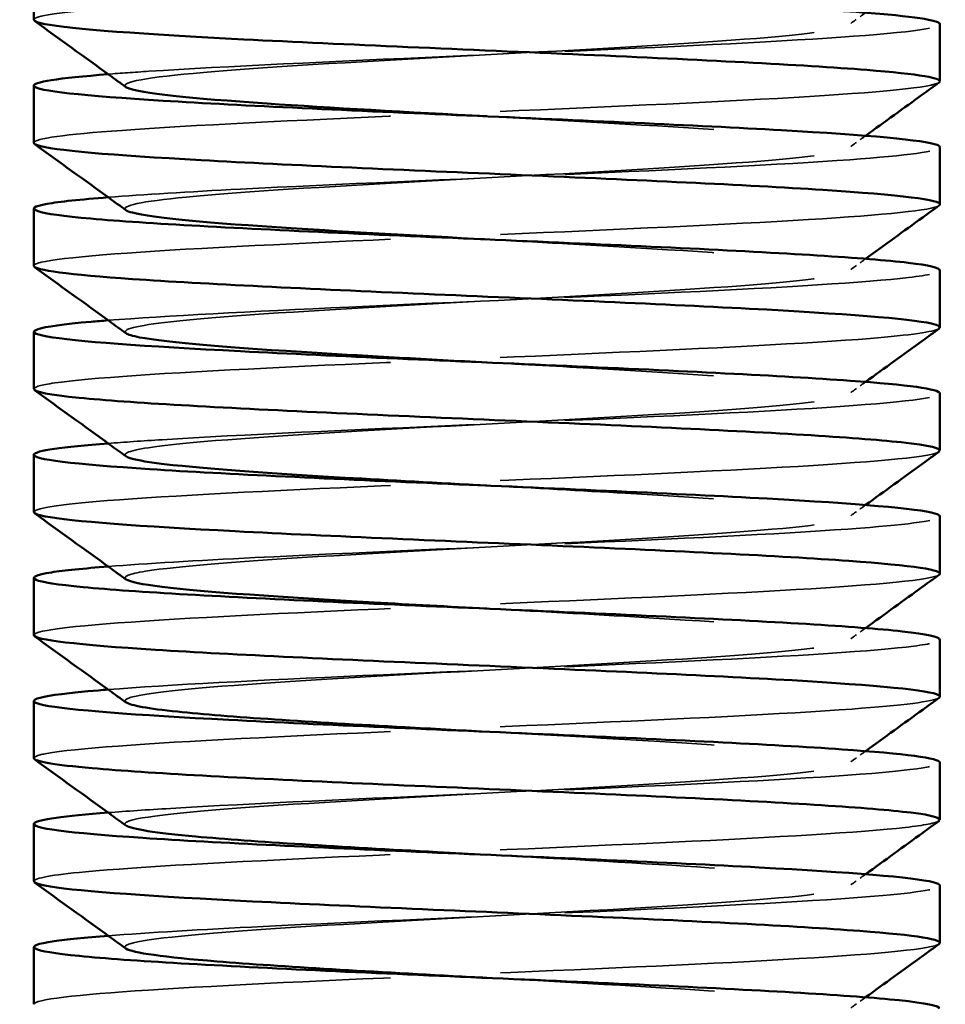
# Model space of a CAD drawing. Units: millimetres. Extents: x 40 to 3908, y -177 to 1148.
# Drawn here: x 1412 to 1432, y 791 to 813 of the extents above; entities that cross this region are included whole.
import ezdxf

# ---------------------------------------------------------------- set-up
doc = ezdxf.new("R2010")
doc.units = ezdxf.units.MM
doc.header["$LTSCALE"] = 4
doc.linetypes.add('DASHED', pattern=[0.2068, 0.1655, -0.0413])
doc.layers.add('Hidden Edges(ISO)', color=7, linetype='DASHED', lineweight=35)
doc.layers.add('Visible Edges(ISO)', color=7, linetype='Continuous', lineweight=50)

msp = doc.modelspace()

# ---------------------------------------------------------------- linework, layer by layer
at = {"layer": 'Hidden Edges(ISO)', "ltscale": 14.675057}
msp.add_open_spline([(1432.26, 813.997), (1432.21, 813.959), (1432.048, 813.921), (1431.771, 813.883), (1430.979, 813.775), (1429.26, 813.667), (1427.061, 813.559), (1424.862, 813.451), (1422.206, 813.343), (1419.783, 813.235), (1417.36, 813.126), (1415.195, 813.018), (1413.851, 812.91), (1412.835, 812.829), (1412.298, 812.747), (1412.291, 812.665)], degree=3, knots=[-204.143808, -204.143808, -204.143808, -204.143808, -203.881449, -203.881449, -203.881449, -203.130636, -203.130636, -203.130636, -202.379844, -202.379844, -202.379844, -201.629075, -201.629075, -201.629075, -201.06193, -201.06193, -201.06193, -201.06193], dxfattribs=at)
at = {"layer": 'Hidden Edges(ISO)', "ltscale": 23.138363}
msp.add_open_spline([(1414.318, 811.18), (1414.174, 811.287), (1414.794, 811.395), (1416.03, 811.502), (1417.347, 811.617), (1419.348, 811.731), (1421.455, 811.846), (1423.561, 811.96), (1425.746, 812.075), (1427.378, 812.189), (1429.009, 812.304), (1430.067, 812.418), (1430.246, 812.533), (1430.424, 812.647), (1429.721, 812.762), (1428.339, 812.876), (1426.957, 812.991), (1424.915, 813.105), (1422.802, 813.22), (1422.63, 813.229), (1422.457, 813.239), (1422.285, 813.248)], degree=3, knots=[200.987237, 200.987237, 200.987237, 200.987237, 201.733335, 201.733335, 201.733335, 202.528644, 202.528644, 202.528644, 203.323924, 203.323924, 203.323924, 204.119175, 204.119175, 204.119175, 204.914398, 204.914398, 204.914398, 205.709591, 205.709591, 205.709591, 205.774319, 205.774319, 205.774319, 205.774319], dxfattribs=at)
at = {"layer": 'Hidden Edges(ISO)', "ltscale": 0.229753}
for points in [[(1430.643, 812.82), (1430.513, 812.726), (1430.382, 812.632), (1430.252, 812.537)], [(1430.643, 810.106), (1430.513, 810.012), (1430.382, 809.917), (1430.252, 809.823)], [(1430.643, 807.392), (1430.513, 807.297), (1430.382, 807.203), (1430.252, 807.109)], [(1430.643, 804.678), (1430.513, 804.583), (1430.382, 804.489), (1430.252, 804.394)], [(1430.643, 801.963), (1430.513, 801.869), (1430.382, 801.774), (1430.252, 801.68)], [(1430.643, 799.249), (1430.513, 799.155), (1430.382, 799.06), (1430.252, 798.966)], [(1430.643, 796.535), (1430.513, 796.44), (1430.382, 796.346), (1430.252, 796.251)], [(1430.643, 793.82), (1430.513, 793.726), (1430.382, 793.632), (1430.252, 793.537)], [(1430.643, 791.106), (1430.513, 791.012), (1430.382, 790.917), (1430.252, 790.823)]]:
    msp.add_open_spline(points, degree=3, dxfattribs=at)
at = {"layer": 'Hidden Edges(ISO)', "ltscale": 12.19185}
msp.add_open_spline([(1413.93, 811.463), (1414.199, 811.485), (1414.499, 811.506), (1414.827, 811.527), (1416.497, 811.635), (1418.892, 811.744), (1421.388, 811.852), (1423.884, 811.96), (1426.456, 812.069), (1428.432, 812.177), (1430.409, 812.285), (1431.771, 812.393), (1432.162, 812.502), (1432.244, 812.524), (1432.283, 812.547), (1432.281, 812.569)], degree=3, knots=[201.643136, 201.643136, 201.643136, 201.643136, 201.791026, 201.791026, 201.791026, 202.542927, 202.542927, 202.542927, 203.294801, 203.294801, 203.294801, 204.04665, 204.04665, 204.04665, 204.203522, 204.203522, 204.203522, 204.203522], dxfattribs=at)
at = {"layer": 'Hidden Edges(ISO)', "ltscale": 14.674648}
msp.add_open_spline([(1432.264, 811.282), (1432.238, 811.262), (1432.18, 811.242), (1432.088, 811.222), (1431.58, 811.111), (1430.055, 811), (1427.929, 810.889), (1425.812, 810.778), (1423.125, 810.667), (1420.597, 810.556), (1418.08, 810.446), (1415.749, 810.336), (1414.234, 810.225), (1412.978, 810.134), (1412.295, 810.042), (1412.288, 809.951)], degree=3, knots=[-197.860623, -197.860623, -197.860623, -197.860623, -197.721653, -197.721653, -197.721653, -196.949303, -196.949303, -196.949303, -196.17997, -196.17997, -196.17997, -195.413642, -195.413642, -195.413642, -194.778745, -194.778745, -194.778745, -194.778745], dxfattribs=at)
at = {"layer": 'Hidden Edges(ISO)', "ltscale": 23.138334}
for points, knots in [([(1414.32, 808.466), (1414.195, 808.562), (1414.663, 808.657), (1415.651, 808.753), (1416.832, 808.868), (1418.739, 808.982), (1420.822, 809.097), (1422.904, 809.212), (1425.136, 809.326), (1426.87, 809.441), (1428.605, 809.555), (1429.821, 809.67), (1430.167, 809.784), (1430.513, 809.899), (1429.984, 810.013), (1428.733, 810.128), (1427.483, 810.242), (1425.527, 810.357), (1423.431, 810.472), (1423.051, 810.492), (1422.668, 810.513), (1422.285, 810.534)], [194.704051, 194.704051, 194.704051, 194.704051, 195.369814, 195.369814, 195.369814, 196.165357, 196.165357, 196.165357, 196.960871, 196.960871, 196.960871, 197.756355, 197.756355, 197.756355, 198.55181, 198.55181, 198.55181, 199.347235, 199.347235, 199.347235, 199.491134, 199.491134, 199.491134, 199.491134]), ([(1414.323, 805.751), (1414.213, 805.835), (1414.551, 805.919), (1415.308, 806.003), (1416.34, 806.118), (1418.139, 806.233), (1420.183, 806.347), (1422.228, 806.462), (1424.492, 806.576), (1426.321, 806.691), (1428.15, 806.806), (1429.52, 806.92), (1430.035, 807.035), (1430.55, 807.149), (1430.203, 807.264), (1429.095, 807.379), (1427.987, 807.493), (1426.132, 807.608), (1424.067, 807.722), (1423.483, 807.755), (1422.884, 807.787), (1422.286, 807.819)], [188.420866, 188.420866, 188.420866, 188.420866, 189.004389, 189.004389, 189.004389, 189.800173, 189.800173, 189.800173, 190.595927, 190.595927, 190.595927, 191.39165, 191.39165, 191.39165, 192.187343, 192.187343, 192.187343, 192.983006, 192.983006, 192.983006, 193.207948, 193.207948, 193.207948, 193.207948])]:
    msp.add_open_spline(points, degree=3, knots=knots, dxfattribs=at)
at = {"layer": 'Hidden Edges(ISO)', "ltscale": 12.192042}
msp.add_open_spline([(1413.934, 808.749), (1414.694, 808.809), (1415.688, 808.869), (1416.849, 808.928), (1418.954, 809.037), (1421.582, 809.145), (1424.05, 809.253), (1426.518, 809.361), (1428.799, 809.47), (1430.298, 809.578), (1431.577, 809.67), (1432.276, 809.763), (1432.283, 809.855)], degree=3, knots=[195.359951, 195.359951, 195.359951, 195.359951, 195.774883, 195.774883, 195.774883, 196.526993, 196.526993, 196.526993, 197.279077, 197.279077, 197.279077, 197.920337, 197.920337, 197.920337, 197.920337], dxfattribs=at)
at = {"layer": 'Hidden Edges(ISO)', "ltscale": 14.67499}
msp.add_open_spline([(1432.267, 808.568), (1432.12, 808.464), (1431.078, 808.36), (1429.383, 808.256), (1427.602, 808.147), (1425.12, 808.038), (1422.593, 807.929), (1420.067, 807.819), (1417.523, 807.71), (1415.635, 807.601), (1413.747, 807.492), (1412.536, 807.383), (1412.321, 807.273), (1412.297, 807.261), (1412.285, 807.249), (1412.286, 807.237)], degree=3, knots=[-191.577438, -191.577438, -191.577438, -191.577438, -190.855557, -190.855557, -190.855557, -190.097172, -190.097172, -190.097172, -189.338872, -189.338872, -189.338872, -188.580656, -188.580656, -188.580656, -188.495559, -188.495559, -188.495559, -188.495559], dxfattribs=at)
at = {"layer": 'Hidden Edges(ISO)', "ltscale": 12.191945}
msp.add_open_spline([(1413.928, 806.035), (1415.176, 806.133), (1417.081, 806.231), (1419.241, 806.329), (1421.63, 806.437), (1424.306, 806.545), (1426.572, 806.654), (1428.837, 806.762), (1430.669, 806.87), (1431.588, 806.979), (1432.047, 807.033), (1432.277, 807.087), (1432.277, 807.141)], degree=3, knots=[189.076766, 189.076766, 189.076766, 189.076766, 189.757042, 189.757042, 189.757042, 190.509366, 190.509366, 190.509366, 191.261664, 191.261664, 191.261664, 191.637152, 191.637152, 191.637152, 191.637152], dxfattribs=at)
at = {"layer": 'Hidden Edges(ISO)', "ltscale": 14.675071}
msp.add_open_spline([(1432.26, 805.854), (1432.156, 805.781), (1431.637, 805.709), (1430.741, 805.636), (1429.392, 805.527), (1427.206, 805.418), (1424.758, 805.309), (1422.311, 805.2), (1419.63, 805.091), (1417.423, 804.982), (1415.217, 804.873), (1413.508, 804.763), (1412.748, 804.654), (1412.442, 804.61), (1412.291, 804.566), (1412.293, 804.522)], degree=3, knots=[-185.294253, -185.294253, -185.294253, -185.294253, -184.790834, -184.790834, -184.790834, -184.033118, -184.033118, -184.033118, -183.275484, -183.275484, -183.275484, -182.517931, -182.517931, -182.517931, -182.212374, -182.212374, -182.212374, -182.212374], dxfattribs=at)
at = {"layer": 'Hidden Edges(ISO)', "ltscale": 23.138336}
msp.add_open_spline([(1414.325, 803.037), (1414.229, 803.109), (1414.457, 803.181), (1415.005, 803.253), (1415.879, 803.367), (1417.553, 803.482), (1419.544, 803.597), (1421.536, 803.711), (1423.818, 803.826), (1425.73, 803.941), (1427.643, 804.055), (1429.161, 804.17), (1429.846, 804.284), (1430.53, 804.399), (1430.373, 804.514), (1429.419, 804.628), (1428.465, 804.743), (1426.726, 804.857), (1424.706, 804.972), (1423.925, 805.016), (1423.105, 805.061), (1422.285, 805.105)], degree=3, knots=[182.137681, 182.137681, 182.137681, 182.137681, 182.637008, 182.637008, 182.637008, 183.43304, 183.43304, 183.43304, 184.22904, 184.22904, 184.22904, 185.025009, 185.025009, 185.025009, 185.820946, 185.820946, 185.820946, 186.616853, 186.616853, 186.616853, 186.924763, 186.924763, 186.924763, 186.924763], dxfattribs=at)
at = {"layer": 'Hidden Edges(ISO)', "ltscale": 12.191845}
for points, knots in [([(1413.931, 803.32), (1414.279, 803.348), (1414.678, 803.376), (1415.123, 803.403), (1416.874, 803.511), (1419.322, 803.62), (1421.828, 803.728), (1424.334, 803.837), (1426.872, 803.945), (1428.779, 804.053), (1430.687, 804.162), (1431.944, 804.27), (1432.223, 804.378), (1432.264, 804.394), (1432.284, 804.41), (1432.283, 804.427)], [182.793581, 182.793581, 182.793581, 182.793581, 182.984885, 182.984885, 182.984885, 183.737458, 183.737458, 183.737458, 184.490002, 184.490002, 184.490002, 185.242519, 185.242519, 185.242519, 185.353967, 185.353967, 185.353967, 185.353967]), ([(1413.932, 795.178), (1414.327, 795.209), (1414.788, 795.24), (1415.307, 795.271), (1417.105, 795.38), (1419.584, 795.488), (1422.094, 795.597), (1424.605, 795.705), (1427.121, 795.814), (1428.985, 795.922), (1430.849, 796.031), (1432.041, 796.139), (1432.25, 796.248), (1432.273, 796.26), (1432.284, 796.272), (1432.284, 796.284)], [163.944025, 163.944025, 163.944025, 163.944025, 164.161249, 164.161249, 164.161249, 164.914547, 164.914547, 164.914547, 165.667815, 165.667815, 165.667815, 166.421053, 166.421053, 166.421053, 166.504411, 166.504411, 166.504411, 166.504411])]:
    msp.add_open_spline(points, degree=3, knots=knots, dxfattribs=at)
at = {"layer": 'Hidden Edges(ISO)', "ltscale": 14.675074}
msp.add_open_spline([(1432.26, 803.139), (1432.206, 803.099), (1432.025, 803.059), (1431.714, 803.019), (1430.874, 802.91), (1429.097, 802.801), (1426.852, 802.692), (1424.608, 802.583), (1421.919, 802.474), (1419.496, 802.365), (1417.073, 802.256), (1414.941, 802.147), (1413.663, 802.038), (1412.766, 801.961), (1412.296, 801.885), (1412.291, 801.808)], degree=3, knots=[-179.011067, -179.011067, -179.011067, -179.011067, -178.731382, -178.731382, -178.731382, -177.974311, -177.974311, -177.974311, -177.21732, -177.21732, -177.21732, -176.460408, -176.460408, -176.460408, -175.929189, -175.929189, -175.929189, -175.929189], dxfattribs=at)
at = {"layer": 'Hidden Edges(ISO)', "ltscale": 23.138327}
msp.add_open_spline([(1414.326, 800.323), (1414.245, 800.382), (1414.384, 800.442), (1414.749, 800.501), (1415.453, 800.616), (1416.988, 800.731), (1418.91, 800.845), (1420.832, 800.96), (1423.116, 801.075), (1425.101, 801.189), (1427.085, 801.304), (1428.744, 801.419), (1429.598, 801.533), (1430.452, 801.648), (1430.489, 801.763), (1429.699, 801.877), (1428.909, 801.992), (1427.302, 802.106), (1425.343, 802.221), (1424.377, 802.278), (1423.331, 802.334), (1422.285, 802.391)], degree=3, knots=[175.854495, 175.854495, 175.854495, 175.854495, 176.267621, 176.267621, 176.267621, 177.063906, 177.063906, 177.063906, 177.860158, 177.860158, 177.860158, 178.656379, 178.656379, 178.656379, 179.452569, 179.452569, 179.452569, 180.248726, 180.248726, 180.248726, 180.641578, 180.641578, 180.641578, 180.641578], dxfattribs=at)
at = {"layer": 'Hidden Edges(ISO)', "ltscale": 12.19211}
msp.add_open_spline([(1413.933, 800.606), (1414.764, 800.671), (1415.875, 800.737), (1417.172, 800.802), (1419.328, 800.91), (1421.978, 801.019), (1424.429, 801.127), (1426.88, 801.235), (1429.107, 801.344), (1430.527, 801.452), (1431.663, 801.539), (1432.275, 801.626), (1432.282, 801.712)], degree=3, knots=[176.510395, 176.510395, 176.510395, 176.510395, 176.963289, 176.963289, 176.963289, 177.716088, 177.716088, 177.716088, 178.468858, 178.468858, 178.468858, 179.070781, 179.070781, 179.070781, 179.070781], dxfattribs=at)
at = {"layer": 'Hidden Edges(ISO)', "ltscale": 14.675133}
msp.add_open_spline([(1432.267, 800.425), (1432.257, 800.418), (1432.243, 800.41), (1432.224, 800.403), (1431.946, 800.294), (1430.678, 800.185), (1428.756, 800.076), (1426.834, 799.967), (1424.277, 799.859), (1421.759, 799.75), (1419.242, 799.641), (1416.79, 799.532), (1415.05, 799.423), (1413.31, 799.314), (1412.299, 799.205), (1412.285, 799.096), (1412.285, 799.095), (1412.285, 799.095), (1412.285, 799.094)], degree=3, knots=[-172.727882, -172.727882, -172.727882, -172.727882, -172.677015, -172.677015, -172.677015, -171.920567, -171.920567, -171.920567, -171.164196, -171.164196, -171.164196, -170.4079, -170.4079, -170.4079, -169.65168, -169.65168, -169.65168, -169.646003, -169.646003, -169.646003, -169.646003], dxfattribs=at)
at = {"layer": 'Hidden Edges(ISO)', "ltscale": 23.138304}
msp.add_open_spline([(1414.326, 797.609), (1414.26, 797.655), (1414.33, 797.702), (1414.544, 797.749), (1415.07, 797.864), (1416.45, 797.978), (1418.287, 798.093), (1420.123, 798.208), (1422.392, 798.322), (1424.435, 798.437), (1426.477, 798.552), (1428.268, 798.666), (1429.289, 798.781), (1430.309, 798.896), (1430.546, 799.011), (1429.93, 799.125), (1429.314, 799.24), (1427.854, 799.355), (1425.973, 799.469), (1424.839, 799.538), (1423.562, 799.607), (1422.284, 799.677)], degree=3, knots=[169.57131, 169.57131, 169.57131, 169.57131, 169.896174, 169.896174, 169.896174, 170.692719, 170.692719, 170.692719, 171.489231, 171.489231, 171.489231, 172.285711, 172.285711, 172.285711, 173.082158, 173.082158, 173.082158, 173.878572, 173.878572, 173.878572, 174.358392, 174.358392, 174.358392, 174.358392], dxfattribs=at)
at = {"layer": 'Hidden Edges(ISO)', "ltscale": 12.191869}
msp.add_open_spline([(1413.927, 797.892), (1415.234, 797.995), (1417.266, 798.097), (1419.551, 798.2), (1421.965, 798.308), (1424.637, 798.417), (1426.868, 798.525), (1429.099, 798.633), (1430.866, 798.742), (1431.707, 798.85), (1432.088, 798.9), (1432.278, 798.949), (1432.277, 798.998)], degree=3, knots=[170.22721, 170.22721, 170.22721, 170.22721, 170.939857, 170.939857, 170.939857, 171.692888, 171.692888, 171.692888, 172.44589, 172.44589, 172.44589, 172.787596, 172.787596, 172.787596, 172.787596], dxfattribs=at)
at = {"layer": 'Hidden Edges(ISO)', "ltscale": 14.675083}
msp.add_open_spline([(1432.263, 797.711), (1432.142, 797.628), (1431.479, 797.546), (1430.349, 797.463), (1428.859, 797.354), (1426.575, 797.246), (1424.098, 797.137), (1421.621, 797.028), (1418.976, 796.919), (1416.86, 796.81), (1414.744, 796.702), (1413.179, 796.593), (1412.576, 796.484), (1412.383, 796.449), (1412.289, 796.414), (1412.291, 796.379)], degree=3, knots=[-166.444697, -166.444697, -166.444697, -166.444697, -165.8717, -165.8717, -165.8717, -165.115926, -165.115926, -165.115926, -164.360224, -164.360224, -164.360224, -163.604596, -163.604596, -163.604596, -163.362818, -163.362818, -163.362818, -163.362818], dxfattribs=at)
at = {"layer": 'Hidden Edges(ISO)', "ltscale": 23.138275}
msp.add_open_spline([(1414.324, 794.894), (1414.275, 794.928), (1414.298, 794.962), (1414.397, 794.996), (1414.735, 795.11), (1415.947, 795.225), (1417.681, 795.34), (1419.415, 795.455), (1421.649, 795.569), (1423.736, 795.684), (1425.822, 795.799), (1427.734, 795.913), (1428.917, 796.028), (1430.1, 796.143), (1430.539, 796.258), (1430.106, 796.372), (1429.674, 796.487), (1428.376, 796.602), (1426.589, 796.717), (1425.312, 796.798), (1423.798, 796.88), (1422.284, 796.962)], degree=3, knots=[163.288125, 163.288125, 163.288125, 163.288125, 163.522616, 163.522616, 163.522616, 164.319428, 164.319428, 164.319428, 165.116206, 165.116206, 165.116206, 165.912951, 165.912951, 165.912951, 166.709662, 166.709662, 166.709662, 167.50634, 167.50634, 167.50634, 168.075207, 168.075207, 168.075207, 168.075207], dxfattribs=at)
at = {"layer": 'Hidden Edges(ISO)', "ltscale": 14.675179}
msp.add_open_spline([(1432.259, 794.997), (1432.194, 794.948), (1431.947, 794.9), (1431.52, 794.852), (1430.554, 794.744), (1428.676, 794.635), (1426.38, 794.526), (1424.083, 794.417), (1421.393, 794.309), (1419.014, 794.2), (1416.636, 794.091), (1414.594, 793.982), (1413.427, 793.874), (1412.68, 793.804), (1412.296, 793.735), (1412.292, 793.665)], degree=3, knots=[-160.161511, -160.161511, -160.161511, -160.161511, -159.827528, -159.827528, -159.827528, -159.072328, -159.072328, -159.072328, -158.317197, -158.317197, -158.317197, -157.562137, -157.562137, -157.562137, -157.079633, -157.079633, -157.079633, -157.079633], dxfattribs=at)
at = {"layer": 'Hidden Edges(ISO)', "ltscale": 23.138254}
msp.add_open_spline([(1414.321, 792.18), (1414.291, 792.2), (1414.288, 792.221), (1414.314, 792.241), (1414.456, 792.356), (1415.484, 792.471), (1417.099, 792.586), (1418.713, 792.7), (1420.894, 792.815), (1423.008, 792.93), (1425.122, 793.045), (1427.141, 793.159), (1428.481, 793.274), (1429.821, 793.389), (1430.463, 793.504), (1430.222, 793.619), (1429.981, 793.733), (1428.86, 793.848), (1427.183, 793.963), (1425.795, 794.058), (1424.041, 794.153), (1422.284, 794.248)], degree=3, knots=[157.004939, 157.004939, 157.004939, 157.004939, 157.146896, 157.146896, 157.146896, 157.943981, 157.943981, 157.943981, 158.741032, 158.741032, 158.741032, 159.538048, 159.538048, 159.538048, 160.33503, 160.33503, 160.33503, 161.131977, 161.131977, 161.131977, 161.792022, 161.792022, 161.792022, 161.792022], dxfattribs=at)
at = {"layer": 'Hidden Edges(ISO)', "ltscale": 12.192127}
msp.add_open_spline([(1413.933, 792.463), (1414.801, 792.531), (1415.974, 792.6), (1417.345, 792.668), (1419.529, 792.776), (1422.19, 792.885), (1424.632, 792.993), (1427.073, 793.102), (1429.27, 793.21), (1430.647, 793.319), (1431.708, 793.402), (1432.274, 793.486), (1432.281, 793.569)], degree=3, knots=[157.660839, 157.660839, 157.660839, 157.660839, 158.133773, 158.133773, 158.133773, 158.887314, 158.887314, 158.887314, 159.640825, 159.640825, 159.640825, 160.221225, 160.221225, 160.221225, 160.221225], dxfattribs=at)
at = {"layer": 'Hidden Edges(ISO)', "ltscale": 14.675117}
msp.add_open_spline([(1432.266, 792.282), (1432.248, 792.269), (1432.217, 792.256), (1432.172, 792.243), (1431.796, 792.135), (1430.441, 792.026), (1428.463, 791.917), (1426.485, 791.809), (1423.905, 791.7), (1421.4, 791.591), (1418.895, 791.483), (1416.491, 791.374), (1414.818, 791.265), (1413.204, 791.16), (1412.288, 791.056), (1412.285, 790.951)], degree=3, knots=[-153.878326, -153.878326, -153.878326, -153.878326, -153.787869, -153.787869, -153.787869, -153.03322, -153.03322, -153.03322, -152.278638, -152.278638, -152.278638, -151.524123, -151.524123, -151.524123, -150.796447, -150.796447, -150.796447, -150.796447], dxfattribs=at)
at = {"layer": 'Hidden Edges(ISO)', "ltscale": 23.138182}
msp.add_open_spline([(1414.318, 789.466), (1414.31, 789.472), (1414.304, 789.478), (1414.3, 789.484), (1414.229, 789.598), (1415.047, 789.713), (1416.515, 789.828), (1417.984, 789.943), (1420.085, 790.058), (1422.208, 790.172), (1424.347, 790.288), (1426.481, 790.404), (1427.981, 790.519), (1429.47, 790.634), (1430.315, 790.749), (1430.272, 790.864), (1430.23, 790.979), (1429.299, 791.093), (1427.751, 791.208), (1426.287, 791.317), (1424.29, 791.425), (1422.285, 791.534)], degree=3, knots=[150.721754, 150.721754, 150.721754, 150.721754, 150.762962, 150.762962, 150.762962, 151.560328, 151.560328, 151.560328, 152.357657, 152.357657, 152.357657, 153.160949, 153.160949, 153.160949, 153.958208, 153.958208, 153.958208, 154.755433, 154.755433, 154.755433, 155.508836, 155.508836, 155.508836, 155.508836], dxfattribs=at)
at = {"layer": 'Visible Edges(ISO)'}
for p, q in [((1412.285, 812.665), (1412.285, 813.927)), ((1432.285, 811.308), (1432.285, 812.569)), ((1412.285, 809.951), (1412.285, 811.212)), ((1432.285, 808.594), (1432.285, 809.855)), ((1412.285, 807.237), (1412.285, 808.498)), ((1432.285, 805.879), (1432.285, 807.141)), ((1412.285, 804.522), (1412.285, 805.784)), ((1432.285, 803.165), (1432.285, 804.427)), ((1412.285, 801.808), (1412.285, 803.069)), ((1432.285, 800.451), (1432.285, 801.712)), ((1412.285, 799.094), (1412.285, 800.355)), ((1432.285, 797.737), (1432.285, 798.998)), ((1412.285, 796.379), (1412.285, 797.641)), ((1432.285, 795.022), (1432.285, 796.284)), ((1412.285, 793.665), (1412.285, 794.927)), ((1432.285, 792.308), (1432.285, 793.569)), ((1412.285, 790.951), (1412.285, 792.212))]:
    msp.add_line(p, q, dxfattribs=at)
for points, knots in [([(1432.281, 812.569), (1432.275, 812.655), (1431.678, 812.741), (1430.567, 812.826), (1429.162, 812.935), (1426.95, 813.043), (1424.507, 813.151), (1422.063, 813.259), (1419.414, 813.368), (1417.249, 813.476), (1415.084, 813.584), (1413.426, 813.692), (1412.706, 813.801), (1411.987, 813.909), (1412.213, 814.017), (1413.326, 814.125), (1413.505, 814.143), (1413.707, 814.16), (1413.929, 814.178)], [204.203522, 204.203522, 204.203522, 204.203522, 204.798474, 204.798474, 204.798474, 205.550272, 205.550272, 205.550272, 206.302044, 206.302044, 206.302044, 207.053791, 207.053791, 207.053791, 207.805513, 207.805513, 207.805513, 207.926322, 207.926322, 207.926322, 207.926322]), ([(1412.291, 812.665), (1412.289, 812.633), (1412.366, 812.602), (1412.527, 812.57), (1413.099, 812.457), (1414.716, 812.344), (1416.924, 812.231), (1419.123, 812.119), (1421.88, 812.006), (1424.425, 811.893), (1426.96, 811.781), (1429.253, 811.669), (1430.668, 811.557), (1431.824, 811.466), (1432.383, 811.374), (1432.264, 811.282)], [-201.06193, -201.06193, -201.06193, -201.06193, -200.841461, -200.841461, -200.841461, -200.056924, -200.056924, -200.056924, -199.275452, -199.275452, -199.275452, -198.497032, -198.497032, -198.497032, -197.860623, -197.860623, -197.860623, -197.860623]), ([(1414.318, 811.18), (1414.197, 811.268), (1414.076, 811.355), (1413.405, 811.842), (1412.854, 812.241), (1412.303, 812.639)], [0, 0, 0, 0, 0.0447798, 0.0447798, 0.248821, 0.248821, 0.248821, 0.248821]), ([(1432.283, 809.855), (1432.284, 809.871), (1432.264, 809.887), (1432.224, 809.903), (1431.946, 810.011), (1430.692, 810.12), (1428.788, 810.228), (1426.884, 810.336), (1424.349, 810.444), (1421.845, 810.553), (1419.341, 810.661), (1416.893, 810.769), (1415.139, 810.878), (1413.386, 810.986), (1412.345, 811.094), (1412.288, 811.202), (1412.242, 811.289), (1412.831, 811.376), (1413.93, 811.463)], [197.920337, 197.920337, 197.920337, 197.920337, 198.031134, 198.031134, 198.031134, 198.783164, 198.783164, 198.783164, 199.535169, 199.535169, 199.535169, 200.287147, 200.287147, 200.287147, 201.0391, 201.0391, 201.0391, 201.643136, 201.643136, 201.643136, 201.643136]), ([(1432.267, 811.282), (1432.146, 811.195), (1432.025, 811.107), (1431.484, 810.715), (1431.063, 810.411), (1430.643, 810.106)], [0, 0, 0, 0, 0.0448324, 0.0448324, 0.2005268, 0.2005268, 0.2005268, 0.2005268]), ([(1422.285, 810.534), (1420.552, 810.627), (1418.82, 810.721), (1417.44, 810.815), (1415.756, 810.93), (1414.619, 811.044), (1414.357, 811.159), (1414.341, 811.166), (1414.328, 811.173), (1414.318, 811.18)], [199.491134, 199.491134, 199.491134, 199.491134, 200.142631, 200.142631, 200.142631, 200.937997, 200.937997, 200.937997, 200.987237, 200.987237, 200.987237, 200.987237]), ([(1412.288, 809.951), (1412.286, 809.932), (1412.312, 809.914), (1412.367, 809.895), (1412.692, 809.786), (1414.014, 809.676), (1415.981, 809.567), (1417.945, 809.458), (1420.53, 809.348), (1423.051, 809.239), (1425.573, 809.13), (1428.004, 809.021), (1429.7, 808.911), (1431.397, 808.802), (1432.341, 808.693), (1432.282, 808.584), (1432.279, 808.579), (1432.274, 808.573), (1432.267, 808.568)], [-194.778745, -194.778745, -194.778745, -194.778745, -194.650307, -194.650307, -194.650307, -193.889954, -193.889954, -193.889954, -193.131226, -193.131226, -193.131226, -192.372584, -192.372584, -192.372584, -191.614028, -191.614028, -191.614028, -191.577438, -191.577438, -191.577438, -191.577438]), ([(1414.318, 808.466), (1414.197, 808.553), (1414.076, 808.641), (1413.405, 809.127), (1412.854, 809.526), (1412.303, 809.925)], [0, 0, 0, 0, 0.0447798, 0.0447798, 0.248821, 0.248821, 0.248821, 0.248821]), ([(1432.277, 807.141), (1432.277, 807.195), (1432.046, 807.249), (1431.583, 807.304), (1430.661, 807.412), (1428.827, 807.52), (1426.56, 807.629), (1424.294, 807.737), (1421.618, 807.845), (1419.23, 807.954), (1416.843, 808.062), (1414.768, 808.17), (1413.548, 808.278), (1412.329, 808.387), (1411.975, 808.495), (1412.581, 808.603), (1412.853, 808.652), (1413.316, 808.7), (1413.934, 808.749)], [191.637152, 191.637152, 191.637152, 191.637152, 192.013934, 192.013934, 192.013934, 192.766178, 192.766178, 192.766178, 193.518394, 193.518394, 193.518394, 194.270584, 194.270584, 194.270584, 195.022747, 195.022747, 195.022747, 195.359951, 195.359951, 195.359951, 195.359951]), ([(1422.286, 807.819), (1420.767, 807.902), (1419.248, 807.984), (1417.969, 808.066), (1416.186, 808.18), (1414.892, 808.295), (1414.462, 808.41), (1414.392, 808.428), (1414.345, 808.447), (1414.32, 808.466)], [193.207948, 193.207948, 193.207948, 193.207948, 193.778639, 193.778639, 193.778639, 194.574241, 194.574241, 194.574241, 194.704051, 194.704051, 194.704051, 194.704051]), ([(1432.267, 808.568), (1432.146, 808.48), (1432.025, 808.393), (1431.484, 808.001), (1431.063, 807.696), (1430.643, 807.392)], [0, 0, 0, 0, 0.0448324, 0.0448324, 0.2005268, 0.2005268, 0.2005268, 0.2005268]), ([(1412.286, 807.237), (1412.292, 807.14), (1413.067, 807.043), (1414.466, 806.946), (1416.041, 806.837), (1418.39, 806.728), (1420.892, 806.618), (1423.394, 806.509), (1426.022, 806.4), (1428.081, 806.291), (1430.14, 806.182), (1431.607, 806.073), (1432.096, 805.964), (1432.26, 805.927), (1432.313, 805.89), (1432.26, 805.854)], [-188.495559, -188.495559, -188.495559, -188.495559, -187.822525, -187.822525, -187.822525, -187.064477, -187.064477, -187.064477, -186.306513, -186.306513, -186.306513, -185.548632, -185.548632, -185.548632, -185.294253, -185.294253, -185.294253, -185.294253]), ([(1414.318, 805.751), (1414.197, 805.839), (1414.076, 805.927), (1413.405, 806.413), (1412.854, 806.812), (1412.303, 807.211)], [0, 0, 0, 0, 0.0447798, 0.0447798, 0.248821, 0.248821, 0.248821, 0.248821]), ([(1432.283, 804.427), (1432.276, 804.519), (1431.578, 804.611), (1430.3, 804.703), (1428.8, 804.812), (1426.517, 804.92), (1424.049, 805.029), (1421.58, 805.137), (1418.95, 805.245), (1416.845, 805.354), (1414.741, 805.462), (1413.183, 805.57), (1412.579, 805.679), (1411.975, 805.787), (1412.331, 805.895), (1413.553, 806.004), (1413.67, 806.014), (1413.795, 806.024), (1413.928, 806.035)], [185.353967, 185.353967, 185.353967, 185.353967, 185.995009, 185.995009, 185.995009, 186.74747, 186.74747, 186.74747, 187.499904, 187.499904, 187.499904, 188.252311, 188.252311, 188.252311, 189.00469, 189.00469, 189.00469, 189.076766, 189.076766, 189.076766, 189.076766]), ([(1432.267, 805.854), (1432.146, 805.766), (1432.025, 805.678), (1431.484, 805.286), (1431.063, 804.982), (1430.643, 804.678)], [0, 0, 0, 0, 0.0448324, 0.0448324, 0.2005268, 0.2005268, 0.2005268, 0.2005268]), ([(1422.285, 805.105), (1420.986, 805.175), (1419.687, 805.246), (1418.539, 805.316), (1416.667, 805.431), (1415.222, 805.545), (1414.622, 805.66), (1414.462, 805.69), (1414.363, 805.721), (1414.323, 805.751)], [186.924763, 186.924763, 186.924763, 186.924763, 187.412729, 187.412729, 187.412729, 188.208575, 188.208575, 188.208575, 188.420866, 188.420866, 188.420866, 188.420866]), ([(1412.293, 804.522), (1412.295, 804.457), (1412.631, 804.392), (1413.289, 804.327), (1414.391, 804.218), (1416.387, 804.109), (1418.748, 804), (1421.109, 803.891), (1423.811, 803.782), (1426.141, 803.673), (1428.469, 803.564), (1430.401, 803.455), (1431.425, 803.346), (1432.071, 803.277), (1432.351, 803.208), (1432.26, 803.139)], [-182.212374, -182.212374, -182.212374, -182.212374, -181.76046, -181.76046, -181.76046, -181.00307, -181.00307, -181.00307, -180.245761, -180.245761, -180.245761, -179.488531, -179.488531, -179.488531, -179.011067, -179.011067, -179.011067, -179.011067]), ([(1414.318, 803.037), (1414.197, 803.125), (1414.076, 803.212), (1413.405, 803.699), (1412.854, 804.098), (1412.303, 804.497)], [0, 0, 0, 0, 0.0447798, 0.0447798, 0.248821, 0.248821, 0.248821, 0.248821]), ([(1432.282, 801.712), (1432.283, 801.734), (1432.247, 801.756), (1432.171, 801.777), (1431.794, 801.886), (1430.444, 801.994), (1428.473, 802.103), (1426.502, 802.211), (1423.932, 802.319), (1421.432, 802.428), (1418.932, 802.536), (1416.529, 802.644), (1414.851, 802.753), (1413.173, 802.861), (1412.237, 802.97), (1412.287, 803.078), (1412.324, 803.159), (1412.91, 803.24), (1413.931, 803.32)], [179.070781, 179.070781, 179.070781, 179.070781, 179.2216, 179.2216, 179.2216, 179.974314, 179.974314, 179.974314, 180.726999, 180.726999, 180.726999, 181.479656, 181.479656, 181.479656, 182.232284, 182.232284, 182.232284, 182.793581, 182.793581, 182.793581, 182.793581]), ([(1422.285, 802.391), (1421.211, 802.449), (1420.137, 802.507), (1419.15, 802.565), (1417.2, 802.68), (1415.61, 802.794), (1414.84, 802.909), (1414.554, 802.952), (1414.382, 802.994), (1414.325, 803.037)], [180.641578, 180.641578, 180.641578, 180.641578, 181.044852, 181.044852, 181.044852, 181.840946, 181.840946, 181.840946, 182.137681, 182.137681, 182.137681, 182.137681]), ([(1432.267, 803.139), (1432.146, 803.052), (1432.025, 802.964), (1431.484, 802.572), (1431.063, 802.268), (1430.643, 801.963)], [0, 0, 0, 0, 0.0448324, 0.0448324, 0.2005268, 0.2005268, 0.2005268, 0.2005268]), ([(1412.291, 801.808), (1412.289, 801.776), (1412.37, 801.743), (1412.538, 801.711), (1413.103, 801.602), (1414.636, 801.493), (1416.734, 801.384), (1418.832, 801.275), (1421.473, 801.166), (1423.96, 801.057), (1426.446, 800.948), (1428.752, 800.839), (1430.27, 800.73), (1431.686, 800.628), (1432.402, 800.527), (1432.267, 800.425)], [-175.929189, -175.929189, -175.929189, -175.929189, -175.703574, -175.703574, -175.703574, -174.946818, -174.946818, -174.946818, -174.19014, -174.19014, -174.19014, -173.433539, -173.433539, -173.433539, -172.727882, -172.727882, -172.727882, -172.727882]), ([(1414.318, 800.323), (1414.197, 800.41), (1414.076, 800.498), (1413.405, 800.985), (1412.854, 801.383), (1412.303, 801.782)], [0, 0, 0, 0, 0.0447798, 0.0447798, 0.248821, 0.248821, 0.248821, 0.248821]), ([(1432.277, 798.998), (1432.276, 799.057), (1431.999, 799.116), (1431.451, 799.176), (1430.448, 799.284), (1428.545, 799.392), (1426.24, 799.501), (1423.935, 799.609), (1421.251, 799.718), (1418.89, 799.826), (1416.53, 799.935), (1414.517, 800.043), (1413.376, 800.151), (1412.236, 800.26), (1411.981, 800.368), (1412.678, 800.477), (1412.955, 800.52), (1413.383, 800.563), (1413.933, 800.606)], [172.787596, 172.787596, 172.787596, 172.787596, 173.198862, 173.198862, 173.198862, 173.951805, 173.951805, 173.951805, 174.704719, 174.704719, 174.704719, 175.457605, 175.457605, 175.457605, 176.210461, 176.210461, 176.210461, 176.510395, 176.510395, 176.510395, 176.510395]), ([(1432.267, 800.425), (1432.146, 800.337), (1432.025, 800.25), (1431.484, 799.858), (1431.063, 799.554), (1430.643, 799.249)], [0, 0, 0, 0, 0.0448324, 0.0448324, 0.2005268, 0.2005268, 0.2005268, 0.2005268]), ([(1422.284, 799.677), (1421.442, 799.722), (1420.599, 799.768), (1419.798, 799.813), (1417.783, 799.928), (1416.056, 800.043), (1415.119, 800.157), (1414.668, 800.212), (1414.402, 800.268), (1414.326, 800.323)], [174.358392, 174.358392, 174.358392, 174.358392, 174.674954, 174.674954, 174.674954, 175.471303, 175.471303, 175.471303, 175.854495, 175.854495, 175.854495, 175.854495]), ([(1412.285, 799.094), (1412.286, 798.986), (1413.265, 798.878), (1414.971, 798.77), (1416.69, 798.661), (1419.128, 798.552), (1421.643, 798.443), (1424.158, 798.334), (1426.723, 798.225), (1428.664, 798.116), (1430.604, 798.008), (1431.9, 797.899), (1432.209, 797.79), (1432.284, 797.764), (1432.301, 797.737), (1432.263, 797.711)], [-169.646003, -169.646003, -169.646003, -169.646003, -168.895536, -168.895536, -168.895536, -168.139466, -168.139466, -168.139466, -167.38347, -167.38347, -167.38347, -166.627548, -166.627548, -166.627548, -166.444697, -166.444697, -166.444697, -166.444697]), ([(1414.318, 797.609), (1414.197, 797.696), (1414.076, 797.784), (1413.405, 798.27), (1412.854, 798.669), (1412.303, 799.068)], [0, 0, 0, 0, 0.0447798, 0.0447798, 0.248821, 0.248821, 0.248821, 0.248821]), ([(1432.284, 796.284), (1432.278, 796.38), (1431.51, 796.477), (1430.124, 796.573), (1428.565, 796.682), (1426.24, 796.79), (1423.757, 796.898), (1421.274, 797.007), (1418.658, 797.115), (1416.594, 797.224), (1414.53, 797.332), (1413.038, 797.441), (1412.509, 797.549), (1411.98, 797.658), (1412.42, 797.766), (1413.712, 797.874), (1413.781, 797.88), (1413.853, 797.886), (1413.927, 797.892)], [166.504411, 166.504411, 166.504411, 166.504411, 167.174262, 167.174262, 167.174262, 167.92744, 167.92744, 167.92744, 168.680589, 168.680589, 168.680589, 169.433708, 169.433708, 169.433708, 170.186797, 170.186797, 170.186797, 170.22721, 170.22721, 170.22721, 170.22721]), ([(1422.284, 796.962), (1421.678, 796.995), (1421.072, 797.028), (1420.481, 797.061), (1418.414, 797.175), (1416.561, 797.29), (1415.459, 797.405), (1414.806, 797.473), (1414.422, 797.541), (1414.326, 797.609)], [168.075207, 168.075207, 168.075207, 168.075207, 168.302984, 168.302984, 168.302984, 169.099596, 169.099596, 169.099596, 169.57131, 169.57131, 169.57131, 169.57131]), ([(1432.267, 797.711), (1432.146, 797.623), (1432.025, 797.536), (1431.484, 797.144), (1431.063, 796.839), (1430.643, 796.535)], [0, 0, 0, 0, 0.0448324, 0.0448324, 0.2005268, 0.2005268, 0.2005268, 0.2005268]), ([(1412.291, 796.379), (1412.296, 796.306), (1412.734, 796.232), (1413.576, 796.158), (1414.814, 796.049), (1416.91, 795.94), (1419.315, 795.831), (1421.719, 795.722), (1424.406, 795.614), (1426.669, 795.505), (1428.932, 795.396), (1430.748, 795.287), (1431.638, 795.179), (1432.135, 795.118), (1432.341, 795.057), (1432.259, 794.997)], [-163.362818, -163.362818, -163.362818, -163.362818, -162.849039, -162.849039, -162.849039, -162.093554, -162.093554, -162.093554, -161.338141, -161.338141, -161.338141, -160.582799, -160.582799, -160.582799, -160.161511, -160.161511, -160.161511, -160.161511]), ([(1414.318, 794.894), (1414.197, 794.982), (1414.076, 795.069), (1413.405, 795.556), (1412.854, 795.955), (1412.303, 796.354)], [0, 0, 0, 0, 0.0447798, 0.0447798, 0.248821, 0.248821, 0.248821, 0.248821]), ([(1432.281, 793.569), (1432.283, 793.594), (1432.235, 793.619), (1432.135, 793.644), (1431.703, 793.753), (1430.299, 793.861), (1428.291, 793.97), (1426.283, 794.078), (1423.692, 794.187), (1421.196, 794.295), (1418.699, 794.404), (1416.324, 794.512), (1414.69, 794.621), (1413.056, 794.729), (1412.182, 794.838), (1412.295, 794.946), (1412.376, 795.023), (1412.956, 795.1), (1413.932, 795.178)], [160.221225, 160.221225, 160.221225, 160.221225, 160.394305, 160.394305, 160.394305, 161.147755, 161.147755, 161.147755, 161.901174, 161.901174, 161.901174, 162.654563, 162.654563, 162.654563, 163.407921, 163.407921, 163.407921, 163.944025, 163.944025, 163.944025, 163.944025]), ([(1432.267, 794.997), (1432.146, 794.909), (1432.025, 794.821), (1431.484, 794.429), (1431.063, 794.125), (1430.643, 793.82)], [0, 0, 0, 0, 0.0448324, 0.0448324, 0.2005268, 0.2005268, 0.2005268, 0.2005268]), ([(1422.284, 794.248), (1421.92, 794.268), (1421.556, 794.287), (1421.195, 794.307), (1419.093, 794.422), (1417.125, 794.537), (1415.863, 794.651), (1414.972, 794.732), (1414.441, 794.813), (1414.324, 794.894)], [161.792022, 161.792022, 161.792022, 161.792022, 161.928891, 161.928891, 161.928891, 162.725771, 162.725771, 162.725771, 163.288125, 163.288125, 163.288125, 163.288125]), ([(1412.292, 793.665), (1412.29, 793.626), (1412.409, 793.587), (1412.654, 793.547), (1413.331, 793.439), (1414.961, 793.33), (1417.115, 793.221), (1419.268, 793.113), (1421.924, 793.004), (1424.384, 792.895), (1426.844, 792.787), (1429.082, 792.678), (1430.513, 792.569), (1431.771, 792.474), (1432.392, 792.378), (1432.266, 792.282)], [-157.079633, -157.079633, -157.079633, -157.079633, -156.807146, -156.807146, -156.807146, -156.052224, -156.052224, -156.052224, -155.297371, -155.297371, -155.297371, -154.542586, -154.542586, -154.542586, -153.878326, -153.878326, -153.878326, -153.878326]), ([(1414.318, 792.18), (1414.197, 792.268), (1414.076, 792.355), (1413.405, 792.842), (1412.854, 793.241), (1412.303, 793.639)], [0, 0, 0, 0, 0.0447798, 0.0447798, 0.248821, 0.248821, 0.248821, 0.248821]), ([(1432.277, 790.855), (1432.275, 790.917), (1431.976, 790.978), (1431.385, 791.04), (1430.343, 791.148), (1428.407, 791.257), (1426.083, 791.365), (1423.759, 791.474), (1421.071, 791.582), (1418.724, 791.691), (1416.376, 791.8), (1414.393, 791.908), (1413.294, 792.017), (1412.194, 792.125), (1411.99, 792.234), (1412.733, 792.342), (1413.01, 792.383), (1413.418, 792.423), (1413.933, 792.463)], [153.93804, 153.93804, 153.93804, 153.93804, 154.365601, 154.365601, 154.365601, 155.119298, 155.119298, 155.119298, 155.872963, 155.872963, 155.872963, 156.626597, 156.626597, 156.626597, 157.3802, 157.3802, 157.3802, 157.660839, 157.660839, 157.660839, 157.660839]), ([(1422.285, 791.534), (1422.168, 791.54), (1422.052, 791.546), (1421.935, 791.553), (1419.814, 791.667), (1417.746, 791.782), (1416.331, 791.897), (1415.167, 791.991), (1414.457, 792.086), (1414.321, 792.18)], [155.508836, 155.508836, 155.508836, 155.508836, 155.552622, 155.552622, 155.552622, 156.349776, 156.349776, 156.349776, 157.004939, 157.004939, 157.004939, 157.004939]), ([(1432.267, 792.282), (1432.146, 792.195), (1432.025, 792.107), (1431.484, 791.715), (1431.063, 791.411), (1430.643, 791.106)], [0, 0, 0, 0, 0.0448324, 0.0448324, 0.2005268, 0.2005268, 0.2005268, 0.2005268])]:
    msp.add_open_spline(points, degree=3, knots=knots, dxfattribs=at)

doc.saveas('drawing.dxf')
